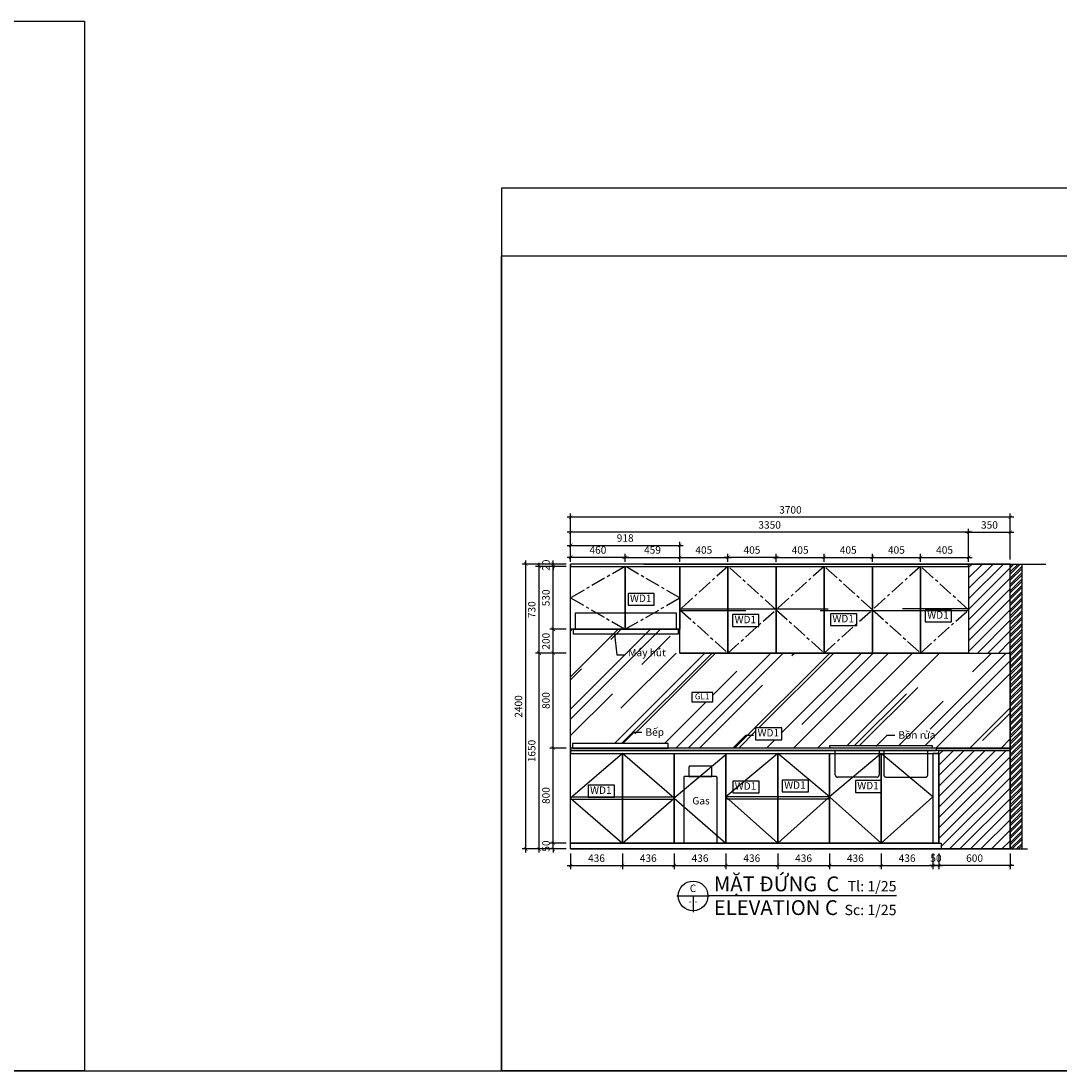
# Model space of a CAD drawing. Units: millimetres. Extents: x -2198 to 217801, y -37915 to 121750.
# Drawn here: x 53298 to 62042, y -14928 to -6086 of the extents above; entities that cross this region are included whole.
import ezdxf
from ezdxf.enums import TextEntityAlignment as Align

# ---------------------------------------------------------------- set-up
doc = ezdxf.new("R2010")
doc.units = ezdxf.units.MM
doc.header["$LTSCALE"] = 100
doc.header["$MEASUREMENT"] = 0
doc.header["$PDMODE"] = 3
for name, pattern in [('CENTER', [2, 1.25, -0.25, 0.25, -0.25]), ('HIDDEN', [0.375, 0.25, -0.125]), ('PHANTOM', [2.5, 1.25, -0.25, 0.25, -0.25, 0.25, -0.25])]:
    doc.linetypes.add(name, pattern=pattern)
for name, color, linetype in [('A-Brdg', 3, 'Continuous'), ('A-Dims', 1, 'Continuous'), ('A-Sswr-Pipe', 6, 'PHANTOM'), ('I-Elev-Medium', 3, 'Continuous'), ('I-Elev-Patt', 8, 'Continuous'), ('I-Elev-Thin', 2, 'Continuous'), ('I-Elev-Wide', 7, 'Continuous'), ('I-Symb', 30, 'Continuous'), ('I-Text-VN', 7, 'Continuous'), ('I-Wall', 7, 'Continuous')]:
    doc.layers.add(name, color=color, linetype=linetype)
doc.styles.add('DCIC', font='ARIAL.TTF')
doc.styles.add('DCIC-DIM', font='ARIAL.TTF', dxfattribs={"width": 0.8})
doc.styles.add('ICIC', font='ARIAL.TTF')
doc.dimstyles.new('DCIC-25', dxfattribs={"dimscale": 25, "dimtxt": 2.5, "dimasz": 1.2, "dimexe": 1.2, "dimexo": 1.5, "dimgap": 1.2, "dimtad": 1, "dimdec": 0, "dimzin": 12, "dimdsep": 46, "dimtxsty": 'DCIC-DIM', "dimblk1": 'ARCHTICK', "dimblk2": 'ARCHTICK', "dimsah": 1, "dimcen": 1.5, "dimdle": 1.2, "dimclrd": 256, "dimclre": 256, "dimclrt": 7, "dimadec": 3, "dimazin": 3, "dimtm": 1e-09, "dimtfac": 0.416667, "dimtdec": 0, "dimtix": 1, "dimtmove": 2, "dimatfit": 3, "dimfxl": 0, "dimtolj": 1, "dimtzin": 0, "dimlwd": -1, "dimlwe": -1, "dimarcsym": 0})

# ---------------------------------------------------------------- blocks, each defined once
blk = doc.blocks.new('_ARCHTICK')
at = {"color": 0, "linetype": 'ByBlock', "const_width": 0.15}
blk.add_lwpolyline([(-0.5, -0.5), (0.5, 0.5)], dxfattribs=at)
blk = doc.blocks.new('*D187')
at = {"layer": 'A-Dims'}
for p, q in [((61303.6, -10391.7), (57893.6, -10391.7)), ((57923.6, -10621.2), (57923.6, -10361.7)), ((61273.6, -10621.2), (61273.6, -10361.7))]:
    blk.add_line(p, q, dxfattribs=at)
at = {"layer": 'Defpoints', "color": 0}
for p in [(57923.6, -10391.7), (57923.6, -10658.7), (61273.6, -10658.7)]:
    blk.add_point(p, dxfattribs=at)
at = {"layer": 'A-Dims', "xscale": 30, "yscale": 30, "zscale": 30, "rotation": 180}
blk.add_blockref('_ARCHTICK', (57923.6, -10391.7), dxfattribs=at)
at = {"layer": 'A-Dims', "xscale": 30, "yscale": 30, "zscale": 30}
blk.add_blockref('_ARCHTICK', (61273.6, -10391.7), dxfattribs=at)
at = {"layer": 'A-Dims', "color": 7, "insert": (59598.6, -10329.7), "char_height": 62.5, "attachment_point": 5, "style": 'DCIC-DIM'}
blk.add_mtext('\\A1;3350', dxfattribs=at)
blk = doc.blocks.new('*D188')
at = {"layer": 'A-Dims'}
for p, q in [((57777.6, -13008.7), (57777.6, -12978.7)), ((57886.1, -13008.7), (57747.6, -13008.7)), ((57886.1, -13058.7), (57747.6, -13058.7)), ((57777.6, -13058.7), (57777.6, -13008.7)), ((57777.6, -13058.7), (57777.6, -13088.7))]:
    blk.add_line(p, q, dxfattribs=at)
at = {"layer": 'Defpoints', "color": 0}
for p in [(57777.6, -13008.7), (57923.6, -13008.7), (57923.6, -13058.7)]:
    blk.add_point(p, dxfattribs=at)
at = {"layer": 'A-Dims', "xscale": 30, "yscale": 30, "zscale": 30}
for p, rotation in [((57777.6, -13008.7), 270), ((57777.6, -13058.7), 90)]:
    blk.add_blockref('_ARCHTICK', p, dxfattribs=dict(at, rotation=rotation))
at = {"layer": 'A-Dims', "color": 7, "insert": (57715.7, -13033.7), "char_height": 62.5, "attachment_point": 5, "rotation": 90, "style": 'DCIC-DIM'}
blk.add_mtext('\\A1;50', dxfattribs=at)
blk = doc.blocks.new('*D189')
at = {"layer": 'A-Dims'}
for p, q in [((57777.6, -13038.7), (57777.6, -12178.7)), ((57886.1, -12208.7), (57747.6, -12208.7)), ((57886.1, -13008.7), (57747.6, -13008.7))]:
    blk.add_line(p, q, dxfattribs=at)
at = {"layer": 'Defpoints', "color": 0}
for p in [(57777.6, -12208.7), (57923.6, -12208.7), (57923.6, -13008.7)]:
    blk.add_point(p, dxfattribs=at)
at = {"layer": 'A-Dims', "xscale": 30, "yscale": 30, "zscale": 30}
for p, rotation in [((57777.6, -12208.7), 90), ((57777.6, -13008.7), 270)]:
    blk.add_blockref('_ARCHTICK', p, dxfattribs=dict(at, rotation=rotation))
at = {"layer": 'A-Dims', "color": 7, "insert": (57715.7, -12608.7), "char_height": 62.5, "attachment_point": 5, "rotation": 90, "style": 'DCIC-DIM'}
blk.add_mtext('\\A1;800', dxfattribs=at)
blk = doc.blocks.new('*D190')
at = {"layer": 'A-Dims'}
for p, q in [((57777.6, -12238.7), (57777.6, -11378.7)), ((57886.1, -11408.7), (57747.6, -11408.7)), ((57886.1, -12208.7), (57747.6, -12208.7))]:
    blk.add_line(p, q, dxfattribs=at)
at = {"layer": 'Defpoints', "color": 0}
for p in [(57777.6, -11408.7), (57923.6, -11408.7), (57923.6, -12208.7)]:
    blk.add_point(p, dxfattribs=at)
at = {"layer": 'A-Dims', "xscale": 30, "yscale": 30, "zscale": 30}
for p, rotation in [((57777.6, -11408.7), 90), ((57777.6, -12208.7), 270)]:
    blk.add_blockref('_ARCHTICK', p, dxfattribs=dict(at, rotation=rotation))
at = {"layer": 'A-Dims', "color": 7, "insert": (57715.7, -11808.7), "char_height": 62.5, "attachment_point": 5, "rotation": 90, "style": 'DCIC-DIM'}
blk.add_mtext('\\A1;800', dxfattribs=at)
blk = doc.blocks.new('*D191')
at = {"layer": 'A-Dims'}
for p, q in [((57886.1, -10678.7), (57628.3, -10678.7)), ((57658.3, -11438.7), (57658.3, -10648.7)), ((57886.1, -11408.7), (57628.3, -11408.7))]:
    blk.add_line(p, q, dxfattribs=at)
at = {"layer": 'Defpoints', "color": 0}
for p in [(57658.3, -10678.7), (57923.6, -10678.7), (57923.6, -11408.7)]:
    blk.add_point(p, dxfattribs=at)
at = {"layer": 'A-Dims', "xscale": 30, "yscale": 30, "zscale": 30}
for p, rotation in [((57658.3, -10678.7), 90), ((57658.3, -11408.7), 270)]:
    blk.add_blockref('_ARCHTICK', p, dxfattribs=dict(at, rotation=rotation))
at = {"layer": 'A-Dims', "color": 7, "insert": (57596.4, -11043.7), "char_height": 62.5, "attachment_point": 5, "rotation": 90, "style": 'DCIC-DIM'}
blk.add_mtext('\\A1;730', dxfattribs=at)
blk = doc.blocks.new('*D192')
at = {"layer": 'A-Dims'}
for p, q in [((57886.1, -10658.7), (57747.6, -10658.7)), ((57886.1, -10678.7), (57747.6, -10678.7)), ((57777.6, -10658.7), (57777.6, -10628.7)), ((57777.6, -10678.7), (57777.6, -10658.7)), ((57777.6, -10678.7), (57777.6, -10708.7))]:
    blk.add_line(p, q, dxfattribs=at)
at = {"layer": 'Defpoints', "color": 0}
for p in [(57777.6, -10658.7), (57923.6, -10658.7), (57923.6, -10678.7)]:
    blk.add_point(p, dxfattribs=at)
at = {"layer": 'A-Dims', "xscale": 30, "yscale": 30, "zscale": 30}
for p, rotation in [((57777.6, -10658.7), 270), ((57777.6, -10678.7), 90)]:
    blk.add_blockref('_ARCHTICK', p, dxfattribs=dict(at, rotation=rotation))
at = {"layer": 'A-Dims', "color": 7, "insert": (57715.7, -10668.7), "char_height": 62.5, "attachment_point": 5, "rotation": 90, "style": 'DCIC-DIM'}
blk.add_mtext('\\A1;20', dxfattribs=at)
blk = doc.blocks.new('*D193')
at = {"layer": 'A-Dims'}
for p, q in [((57658.3, -13088.7), (57658.3, -11378.7)), ((57886.1, -11408.7), (57628.3, -11408.7)), ((57886.1, -13058.7), (57628.3, -13058.7))]:
    blk.add_line(p, q, dxfattribs=at)
at = {"layer": 'Defpoints', "color": 0}
for p in [(57658.3, -11408.7), (57923.6, -11408.7), (57923.6, -13058.7)]:
    blk.add_point(p, dxfattribs=at)
at = {"layer": 'A-Dims', "xscale": 30, "yscale": 30, "zscale": 30}
for p, rotation in [((57658.3, -11408.7), 90), ((57658.3, -13058.7), 270)]:
    blk.add_blockref('_ARCHTICK', p, dxfattribs=dict(at, rotation=rotation))
at = {"layer": 'A-Dims', "color": 7, "insert": (57596.4, -12233.7), "char_height": 62.5, "attachment_point": 5, "rotation": 90, "style": 'DCIC-DIM'}
blk.add_mtext('\\A1;1650', dxfattribs=at)
blk = doc.blocks.new('*D194')
at = {"layer": 'A-Dims'}
for p, q in [((57886.1, -10658.7), (57516.6, -10658.7)), ((57546.6, -13088.7), (57546.6, -10628.7)), ((57886.1, -13058.7), (57516.6, -13058.7))]:
    blk.add_line(p, q, dxfattribs=at)
at = {"layer": 'Defpoints', "color": 0}
for p in [(57546.6, -10658.7), (57923.6, -10658.7), (57923.6, -13058.7)]:
    blk.add_point(p, dxfattribs=at)
at = {"layer": 'A-Dims', "xscale": 30, "yscale": 30, "zscale": 30}
for p, rotation in [((57546.6, -10658.7), 90), ((57546.6, -13058.7), 270)]:
    blk.add_blockref('_ARCHTICK', p, dxfattribs=dict(at, rotation=rotation))
at = {"layer": 'A-Dims', "color": 7, "insert": (57484.7, -11858.7), "char_height": 62.5, "attachment_point": 5, "rotation": 90, "style": 'DCIC-DIM'}
blk.add_mtext('\\A1;2400', dxfattribs=at)
blk = doc.blocks.new('*D195')
at = {"layer": 'A-Dims'}
for p, q in [((61243.6, -10391.7), (61653.6, -10391.7)), ((61273.6, -10641.2), (61273.6, -10361.7)), ((61623.6, -10621.2), (61623.6, -10361.7))]:
    blk.add_line(p, q, dxfattribs=at)
at = {"layer": 'Defpoints', "color": 0}
for p in [(61623.6, -10391.7), (61273.6, -10678.7), (61623.6, -10658.7)]:
    blk.add_point(p, dxfattribs=at)
at = {"layer": 'A-Dims', "xscale": 30, "yscale": 30, "zscale": 30, "rotation": 180}
blk.add_blockref('_ARCHTICK', (61273.6, -10391.7), dxfattribs=at)
at = {"layer": 'A-Dims', "xscale": 30, "yscale": 30, "zscale": 30}
blk.add_blockref('_ARCHTICK', (61623.6, -10391.7), dxfattribs=at)
at = {"layer": 'A-Dims', "color": 7, "insert": (61448.6, -10329.7), "char_height": 62.5, "attachment_point": 5, "style": 'DCIC-DIM'}
blk.add_mtext('\\A1;350', dxfattribs=at)
blk = doc.blocks.new('*D196')
at = {"layer": 'A-Dims'}
for p, q in [((61023.6, -13096.2), (61023.6, -13227.9)), ((61623.6, -13096.2), (61623.6, -13227.9)), ((61653.6, -13197.9), (60993.6, -13197.9))]:
    blk.add_line(p, q, dxfattribs=at)
at = {"layer": 'Defpoints', "color": 0}
for p in [(61023.6, -13058.7), (61623.6, -13058.7), (61023.6, -13197.9)]:
    blk.add_point(p, dxfattribs=at)
at = {"layer": 'A-Dims', "xscale": 30, "yscale": 30, "zscale": 30, "rotation": 180}
blk.add_blockref('_ARCHTICK', (61023.6, -13197.9), dxfattribs=at)
at = {"layer": 'A-Dims', "xscale": 30, "yscale": 30, "zscale": 30}
blk.add_blockref('_ARCHTICK', (61623.6, -13197.9), dxfattribs=at)
at = {"layer": 'A-Dims', "color": 7, "insert": (61323.6, -13136), "char_height": 62.5, "attachment_point": 5, "style": 'DCIC-DIM'}
blk.add_mtext('\\A1;600', dxfattribs=at)
blk = doc.blocks.new('*D197')
at = {"layer": 'A-Dims'}
for p, q in [((60973.6, -13096.2), (60973.6, -13227.9)), ((61023.6, -13096.2), (61023.6, -13227.9)), ((60973.6, -13197.9), (60943.6, -13197.9)), ((61023.6, -13197.9), (60973.6, -13197.9)), ((61023.6, -13197.9), (61053.6, -13197.9))]:
    blk.add_line(p, q, dxfattribs=at)
at = {"layer": 'Defpoints', "color": 0}
for p in [(60973.6, -13058.7), (61023.6, -13058.7), (60973.6, -13197.9)]:
    blk.add_point(p, dxfattribs=at)
at = {"layer": 'A-Dims', "xscale": 30, "yscale": 30, "zscale": 30}
blk.add_blockref('_ARCHTICK', (60973.6, -13197.9), dxfattribs=at)
at = {"layer": 'A-Dims', "xscale": 30, "yscale": 30, "zscale": 30, "rotation": 180}
blk.add_blockref('_ARCHTICK', (61023.6, -13197.9), dxfattribs=at)
at = {"layer": 'A-Dims', "color": 7, "insert": (60998.6, -13136), "char_height": 62.5, "attachment_point": 5, "style": 'DCIC-DIM'}
blk.add_mtext('\\A1;50', dxfattribs=at)
blk = doc.blocks.new('*D198')
at = {"layer": 'A-Dims'}
for p, q in [((57923.6, -10621.2), (57923.6, -10234.6)), ((61623.6, -10621.2), (61623.6, -10234.6)), ((61653.6, -10264.6), (57893.6, -10264.6))]:
    blk.add_line(p, q, dxfattribs=at)
at = {"layer": 'Defpoints', "color": 0}
for p in [(57923.6, -10264.6), (57923.6, -10658.7), (61623.6, -10658.7)]:
    blk.add_point(p, dxfattribs=at)
at = {"layer": 'A-Dims', "xscale": 30, "yscale": 30, "zscale": 30, "rotation": 180}
blk.add_blockref('_ARCHTICK', (57923.6, -10264.6), dxfattribs=at)
at = {"layer": 'A-Dims', "xscale": 30, "yscale": 30, "zscale": 30}
blk.add_blockref('_ARCHTICK', (61623.6, -10264.6), dxfattribs=at)
at = {"layer": 'A-Dims', "color": 7, "insert": (59773.6, -10202.6), "char_height": 62.5, "attachment_point": 5, "style": 'DCIC-DIM'}
blk.add_mtext('\\A1;3700', dxfattribs=at)
blk = doc.blocks.new('*D199')
at = {"layer": 'A-Dims'}
for p, q in [((59682.6, -10602.7), (59217.3, -10602.7)), ((59247.3, -10641.2), (59247.3, -10572.7)), ((59652.6, -10641.2), (59652.6, -10572.7))]:
    blk.add_line(p, q, dxfattribs=at)
at = {"layer": 'Defpoints', "color": 0}
for p in [(59247.3, -10602.7), (59247.3, -10678.7), (59652.6, -10678.7)]:
    blk.add_point(p, dxfattribs=at)
at = {"layer": 'A-Dims', "xscale": 30, "yscale": 30, "zscale": 30, "rotation": 180}
blk.add_blockref('_ARCHTICK', (59247.3, -10602.7), dxfattribs=at)
at = {"layer": 'A-Dims', "xscale": 30, "yscale": 30, "zscale": 30}
blk.add_blockref('_ARCHTICK', (59652.6, -10602.7), dxfattribs=at)
at = {"layer": 'A-Dims', "color": 7, "insert": (59449.9, -10540.8), "char_height": 62.5, "attachment_point": 5, "style": 'DCIC-DIM'}
blk.add_mtext('\\A1;405', dxfattribs=at)
blk = doc.blocks.new('*D200')
at = {"layer": 'A-Dims'}
for p, q in [((58812.1, -10602.7), (59277.3, -10602.7)), ((58842.1, -10641.2), (58842.1, -10572.7)), ((59247.3, -10641.2), (59247.3, -10572.7))]:
    blk.add_line(p, q, dxfattribs=at)
at = {"layer": 'Defpoints', "color": 0}
for p in [(59247.3, -10602.7), (58842.1, -10678.7), (59247.3, -10678.7)]:
    blk.add_point(p, dxfattribs=at)
at = {"layer": 'A-Dims', "xscale": 30, "yscale": 30, "zscale": 30, "rotation": 180}
blk.add_blockref('_ARCHTICK', (58842.1, -10602.7), dxfattribs=at)
at = {"layer": 'A-Dims', "xscale": 30, "yscale": 30, "zscale": 30}
blk.add_blockref('_ARCHTICK', (59247.3, -10602.7), dxfattribs=at)
at = {"layer": 'A-Dims', "color": 7, "insert": (59044.7, -10540.8), "char_height": 62.5, "attachment_point": 5, "style": 'DCIC-DIM'}
blk.add_mtext('\\A1;405', dxfattribs=at)
blk = doc.blocks.new('*D201')
at = {"layer": 'A-Dims'}
for p, q in [((59622.6, -10602.7), (60087.8, -10602.7)), ((59652.6, -10603.7), (59652.6, -10572.7)), ((60057.8, -10641.2), (60057.8, -10572.7))]:
    blk.add_line(p, q, dxfattribs=at)
at = {"layer": 'Defpoints', "color": 0}
for p in [(60057.8, -10602.7), (59652.6, -10641.2), (60057.8, -10678.7)]:
    blk.add_point(p, dxfattribs=at)
at = {"layer": 'A-Dims', "xscale": 30, "yscale": 30, "zscale": 30, "rotation": 180}
blk.add_blockref('_ARCHTICK', (59652.6, -10602.7), dxfattribs=at)
at = {"layer": 'A-Dims', "xscale": 30, "yscale": 30, "zscale": 30}
blk.add_blockref('_ARCHTICK', (60057.8, -10602.7), dxfattribs=at)
at = {"layer": 'A-Dims', "color": 7, "insert": (59855.2, -10540.8), "char_height": 62.5, "attachment_point": 5, "style": 'DCIC-DIM'}
blk.add_mtext('\\A1;405', dxfattribs=at)
blk = doc.blocks.new('*D202')
at = {"layer": 'A-Dims'}
for p, q in [((60027.8, -10602.7), (60493.1, -10602.7)), ((60057.8, -10641.2), (60057.8, -10572.7)), ((60463.1, -10641.2), (60463.1, -10572.7))]:
    blk.add_line(p, q, dxfattribs=at)
at = {"layer": 'Defpoints', "color": 0}
for p in [(60463.1, -10602.7), (60057.8, -10678.7), (60463.1, -10678.7)]:
    blk.add_point(p, dxfattribs=at)
at = {"layer": 'A-Dims', "xscale": 30, "yscale": 30, "zscale": 30, "rotation": 180}
blk.add_blockref('_ARCHTICK', (60057.8, -10602.7), dxfattribs=at)
at = {"layer": 'A-Dims', "xscale": 30, "yscale": 30, "zscale": 30}
blk.add_blockref('_ARCHTICK', (60463.1, -10602.7), dxfattribs=at)
at = {"layer": 'A-Dims', "color": 7, "insert": (60260.4, -10540.8), "char_height": 62.5, "attachment_point": 5, "style": 'DCIC-DIM'}
blk.add_mtext('\\A1;405', dxfattribs=at)
blk = doc.blocks.new('*D203')
at = {"layer": 'A-Dims'}
for p, q in [((60433.1, -10602.7), (60898.3, -10602.7)), ((60463.1, -10641.2), (60463.1, -10572.7)), ((60868.3, -10641.2), (60868.3, -10572.7))]:
    blk.add_line(p, q, dxfattribs=at)
at = {"layer": 'Defpoints', "color": 0}
for p in [(60868.3, -10602.7), (60463.1, -10678.7), (60868.3, -10678.7)]:
    blk.add_point(p, dxfattribs=at)
at = {"layer": 'A-Dims', "xscale": 30, "yscale": 30, "zscale": 30, "rotation": 180}
blk.add_blockref('_ARCHTICK', (60463.1, -10602.7), dxfattribs=at)
at = {"layer": 'A-Dims', "xscale": 30, "yscale": 30, "zscale": 30}
blk.add_blockref('_ARCHTICK', (60868.3, -10602.7), dxfattribs=at)
at = {"layer": 'A-Dims', "color": 7, "insert": (60665.7, -10540.8), "char_height": 62.5, "attachment_point": 5, "style": 'DCIC-DIM'}
blk.add_mtext('\\A1;405', dxfattribs=at)
blk = doc.blocks.new('*D204')
at = {"layer": 'A-Dims'}
for p, q in [((57923.6, -13096.2), (57923.6, -13227.9)), ((58359.3, -13096.2), (58359.3, -13227.9)), ((57893.6, -13197.9), (58389.3, -13197.9))]:
    blk.add_line(p, q, dxfattribs=at)
at = {"layer": 'Defpoints', "color": 0}
for p in [(57923.6, -13058.7), (58359.3, -13058.7), (58359.3, -13197.9)]:
    blk.add_point(p, dxfattribs=at)
at = {"layer": 'A-Dims', "xscale": 30, "yscale": 30, "zscale": 30, "rotation": 180}
blk.add_blockref('_ARCHTICK', (57923.6, -13197.9), dxfattribs=at)
at = {"layer": 'A-Dims', "xscale": 30, "yscale": 30, "zscale": 30}
blk.add_blockref('_ARCHTICK', (58359.3, -13197.9), dxfattribs=at)
at = {"layer": 'A-Dims', "color": 7, "insert": (58141.4, -13136), "char_height": 62.5, "attachment_point": 5, "style": 'DCIC-DIM'}
blk.add_mtext('\\A1;436', dxfattribs=at)
blk = doc.blocks.new('*D205')
at = {"layer": 'A-Dims'}
for p, q in [((58359.3, -13096.2), (58359.3, -13227.9)), ((58795, -13096.2), (58795, -13227.9)), ((58329.3, -13197.9), (58825, -13197.9))]:
    blk.add_line(p, q, dxfattribs=at)
at = {"layer": 'Defpoints', "color": 0}
for p in [(58359.3, -13058.7), (58795, -13058.7), (58795, -13197.9)]:
    blk.add_point(p, dxfattribs=at)
at = {"layer": 'A-Dims', "xscale": 30, "yscale": 30, "zscale": 30, "rotation": 180}
blk.add_blockref('_ARCHTICK', (58359.3, -13197.9), dxfattribs=at)
at = {"layer": 'A-Dims', "xscale": 30, "yscale": 30, "zscale": 30}
blk.add_blockref('_ARCHTICK', (58795, -13197.9), dxfattribs=at)
at = {"layer": 'A-Dims', "color": 7, "insert": (58577.1, -13136), "char_height": 62.5, "attachment_point": 5, "style": 'DCIC-DIM'}
blk.add_mtext('\\A1;436', dxfattribs=at)
blk = doc.blocks.new('*D206')
at = {"layer": 'A-Dims'}
for p, q in [((58795, -13096.2), (58795, -13227.9)), ((59230.7, -13096.2), (59230.7, -13227.9)), ((58765, -13197.9), (59260.7, -13197.9))]:
    blk.add_line(p, q, dxfattribs=at)
at = {"layer": 'Defpoints', "color": 0}
for p in [(58795, -13058.7), (59230.7, -13058.7), (59230.7, -13197.9)]:
    blk.add_point(p, dxfattribs=at)
at = {"layer": 'A-Dims', "xscale": 30, "yscale": 30, "zscale": 30, "rotation": 180}
blk.add_blockref('_ARCHTICK', (58795, -13197.9), dxfattribs=at)
at = {"layer": 'A-Dims', "xscale": 30, "yscale": 30, "zscale": 30}
blk.add_blockref('_ARCHTICK', (59230.7, -13197.9), dxfattribs=at)
at = {"layer": 'A-Dims', "color": 7, "insert": (59012.8, -13136), "char_height": 62.5, "attachment_point": 5, "style": 'DCIC-DIM'}
blk.add_mtext('\\A1;436', dxfattribs=at)
blk = doc.blocks.new('*D207')
at = {"layer": 'A-Dims'}
for p, q in [((59230.7, -13096.2), (59230.7, -13227.9)), ((59666.4, -13096.2), (59666.4, -13227.9)), ((59200.7, -13197.9), (59696.4, -13197.9))]:
    blk.add_line(p, q, dxfattribs=at)
at = {"layer": 'Defpoints', "color": 0}
for p in [(59230.7, -13058.7), (59666.4, -13058.7), (59666.4, -13197.9)]:
    blk.add_point(p, dxfattribs=at)
at = {"layer": 'A-Dims', "xscale": 30, "yscale": 30, "zscale": 30, "rotation": 180}
blk.add_blockref('_ARCHTICK', (59230.7, -13197.9), dxfattribs=at)
at = {"layer": 'A-Dims', "xscale": 30, "yscale": 30, "zscale": 30}
blk.add_blockref('_ARCHTICK', (59666.4, -13197.9), dxfattribs=at)
at = {"layer": 'A-Dims', "color": 7, "insert": (59448.6, -13136), "char_height": 62.5, "attachment_point": 5, "style": 'DCIC-DIM'}
blk.add_mtext('\\A1;436', dxfattribs=at)
blk = doc.blocks.new('*D208')
at = {"layer": 'A-Dims'}
for p, q in [((59666.4, -13096.2), (59666.4, -13227.9)), ((60102.1, -13096.2), (60102.1, -13227.9)), ((59636.4, -13197.9), (60132.1, -13197.9))]:
    blk.add_line(p, q, dxfattribs=at)
at = {"layer": 'Defpoints', "color": 0}
for p in [(59666.4, -13058.7), (60102.1, -13058.7), (60102.1, -13197.9)]:
    blk.add_point(p, dxfattribs=at)
at = {"layer": 'A-Dims', "xscale": 30, "yscale": 30, "zscale": 30, "rotation": 180}
blk.add_blockref('_ARCHTICK', (59666.4, -13197.9), dxfattribs=at)
at = {"layer": 'A-Dims', "xscale": 30, "yscale": 30, "zscale": 30}
blk.add_blockref('_ARCHTICK', (60102.1, -13197.9), dxfattribs=at)
at = {"layer": 'A-Dims', "color": 7, "insert": (59884.3, -13136), "char_height": 62.5, "attachment_point": 5, "style": 'DCIC-DIM'}
blk.add_mtext('\\A1;436', dxfattribs=at)
blk = doc.blocks.new('*D209')
at = {"layer": 'A-Dims'}
for p, q in [((60102.1, -13096.2), (60102.1, -13227.9)), ((60537.8, -13096.2), (60537.8, -13227.9)), ((60072.1, -13197.9), (60567.8, -13197.9))]:
    blk.add_line(p, q, dxfattribs=at)
at = {"layer": 'Defpoints', "color": 0}
for p in [(60102.1, -13058.7), (60537.8, -13058.7), (60537.8, -13197.9)]:
    blk.add_point(p, dxfattribs=at)
at = {"layer": 'A-Dims', "xscale": 30, "yscale": 30, "zscale": 30, "rotation": 180}
blk.add_blockref('_ARCHTICK', (60102.1, -13197.9), dxfattribs=at)
at = {"layer": 'A-Dims', "xscale": 30, "yscale": 30, "zscale": 30}
blk.add_blockref('_ARCHTICK', (60537.8, -13197.9), dxfattribs=at)
at = {"layer": 'A-Dims', "color": 7, "insert": (60320, -13136), "char_height": 62.5, "attachment_point": 5, "style": 'DCIC-DIM'}
blk.add_mtext('\\A1;436', dxfattribs=at)
blk = doc.blocks.new('*D210')
at = {"layer": 'A-Dims'}
for p, q in [((60537.8, -13096.2), (60537.8, -13227.9)), ((60973.6, -13096.2), (60973.6, -13227.9)), ((60507.8, -13197.9), (61003.6, -13197.9))]:
    blk.add_line(p, q, dxfattribs=at)
at = {"layer": 'Defpoints', "color": 0}
for p in [(60537.8, -13058.7), (60973.6, -13058.7), (60973.6, -13197.9)]:
    blk.add_point(p, dxfattribs=at)
at = {"layer": 'A-Dims', "xscale": 30, "yscale": 30, "zscale": 30, "rotation": 180}
blk.add_blockref('_ARCHTICK', (60537.8, -13197.9), dxfattribs=at)
at = {"layer": 'A-Dims', "xscale": 30, "yscale": 30, "zscale": 30}
blk.add_blockref('_ARCHTICK', (60973.6, -13197.9), dxfattribs=at)
at = {"layer": 'A-Dims', "color": 7, "insert": (60755.7, -13136), "char_height": 62.5, "attachment_point": 5, "style": 'DCIC-DIM'}
blk.add_mtext('\\A1;436', dxfattribs=at)
blk = doc.blocks.new('A$C233D1C8E')
blk.add_lwpolyline([(0, 1.3), (176.8, 1.3), (176.8, 81.3), (0, 81.3)], close=True)
at = {"insert": (85.6, 41.5), "char_height": 50, "attachment_point": 5, "style": 'DCIC'}
blk.add_mtext('GL1', dxfattribs=at)
blk = doc.blocks.new('*U34')
for p, q in [((-11, 0), (0, 0)), ((-5.5, 0), (-5.5, -5.5)), ((63, 0), (0, 0))]:
    blk.add_line(p, q)
blk.add_circle((-5.5, 0), 5)
at = {"style": 'ICIC', "flags": 8}
blk.add_attdef('NO', text='', height=2.5, dxfattribs=at).set_placement((-5.5, 2.25), align=Align.MIDDLE)
for tag, p in [('MB', (1.5, 0)), ('1ST', (1.5, -8))]:
    blk.add_attdef(tag, text='', height=5, dxfattribs=at).set_placement(p, align=Align.BOTTOM_LEFT)
for tag, p in [('TILE', (63, 0.44)), ('SCALE', (63, -7.56))]:
    blk.add_attdef(tag, text='', height=3.5, dxfattribs=at).set_placement(p, align=Align.BOTTOM_RIGHT)
blk.add_attdef('41', text='', height=2, dxfattribs=at).set_placement((-6, -1.8), align=Align.MIDDLE_RIGHT)
blk.add_attdef('01', text='', height=2, dxfattribs=at).set_placement((-5, -1.8), align=Align.MIDDLE_LEFT)
blk = doc.blocks.new('WD1')
blk.add_lwpolyline([(0, 0), (8.84, 0), (8.84, 4), (0, 4)], close=True)
at = {"insert": (4.28, 2.01), "char_height": 2.5, "attachment_point": 5, "style": 'DCIC'}
blk.add_mtext('WD1', dxfattribs=at)
blk = doc.blocks.new('*D236')
at = {"layer": 'A-Dims'}
for p, q in [((60838.3, -10602.7), (61303.6, -10602.7)), ((60868.3, -10641.2), (60868.3, -10572.7)), ((61273.6, -10641.2), (61273.6, -10572.7))]:
    blk.add_line(p, q, dxfattribs=at)
at = {"layer": 'Defpoints', "color": 0}
for p in [(61273.6, -10602.7), (60868.3, -10678.7), (61273.6, -10678.7)]:
    blk.add_point(p, dxfattribs=at)
at = {"layer": 'A-Dims', "xscale": 30, "yscale": 30, "zscale": 30, "rotation": 180}
blk.add_blockref('_ARCHTICK', (60868.3, -10602.7), dxfattribs=at)
at = {"layer": 'A-Dims', "xscale": 30, "yscale": 30, "zscale": 30}
blk.add_blockref('_ARCHTICK', (61273.6, -10602.7), dxfattribs=at)
at = {"layer": 'A-Dims', "color": 7, "insert": (61070.9, -10540.8), "char_height": 62.5, "attachment_point": 5, "style": 'DCIC-DIM'}
blk.add_mtext('\\A1;405', dxfattribs=at)
blk = doc.blocks.new('*D237')
at = {"layer": 'A-Dims'}
for p, q in [((57886.1, -11208.7), (57747.6, -11208.7)), ((57777.6, -11438.7), (57777.6, -11178.7)), ((57848.6, -11408.7), (57747.6, -11408.7))]:
    blk.add_line(p, q, dxfattribs=at)
at = {"layer": 'Defpoints', "color": 0}
for p in [(57777.6, -11208.7), (57923.6, -11208.7), (57886.1, -11408.7)]:
    blk.add_point(p, dxfattribs=at)
at = {"layer": 'A-Dims', "xscale": 30, "yscale": 30, "zscale": 30}
for p, rotation in [((57777.6, -11208.7), 90), ((57777.6, -11408.7), 270)]:
    blk.add_blockref('_ARCHTICK', p, dxfattribs=dict(at, rotation=rotation))
at = {"layer": 'A-Dims', "color": 7, "insert": (57715.7, -11308.7), "char_height": 62.5, "attachment_point": 5, "rotation": 90, "style": 'DCIC-DIM'}
blk.add_mtext('\\A1;200', dxfattribs=at)
blk = doc.blocks.new('*D238')
at = {"layer": 'A-Dims'}
for p, q in [((57893.6, -10501.8), (58872.1, -10501.8)), ((57923.6, -10621.2), (57923.6, -10471.8)), ((58842.1, -10641.2), (58842.1, -10471.8))]:
    blk.add_line(p, q, dxfattribs=at)
at = {"layer": 'Defpoints', "color": 0}
for p in [(58842.1, -10501.8), (57923.6, -10658.7), (58842.1, -10678.7)]:
    blk.add_point(p, dxfattribs=at)
at = {"layer": 'A-Dims', "xscale": 30, "yscale": 30, "zscale": 30, "rotation": 180}
blk.add_blockref('_ARCHTICK', (57923.6, -10501.8), dxfattribs=at)
at = {"layer": 'A-Dims', "xscale": 30, "yscale": 30, "zscale": 30}
blk.add_blockref('_ARCHTICK', (58842.1, -10501.8), dxfattribs=at)
at = {"layer": 'A-Dims', "color": 7, "insert": (58382.8, -10439.9), "char_height": 62.5, "attachment_point": 5, "style": 'DCIC-DIM'}
blk.add_mtext('\\A1;918', dxfattribs=at)
blk = doc.blocks.new('*D239')
at = {"layer": 'A-Dims'}
for p, q in [((58413.3, -10602.7), (57893.6, -10602.7)), ((57923.6, -10641.2), (57923.6, -10572.7)), ((58383.3, -10641.2), (58383.3, -10572.7))]:
    blk.add_line(p, q, dxfattribs=at)
at = {"layer": 'Defpoints', "color": 0}
for p in [(57923.6, -10602.7), (57923.6, -10678.7), (58383.3, -10678.7)]:
    blk.add_point(p, dxfattribs=at)
at = {"layer": 'A-Dims', "xscale": 30, "yscale": 30, "zscale": 30, "rotation": 180}
blk.add_blockref('_ARCHTICK', (57923.6, -10602.7), dxfattribs=at)
at = {"layer": 'A-Dims', "xscale": 30, "yscale": 30, "zscale": 30}
blk.add_blockref('_ARCHTICK', (58383.3, -10602.7), dxfattribs=at)
at = {"layer": 'A-Dims', "color": 7, "insert": (58153.4, -10540.8), "char_height": 62.5, "attachment_point": 5, "style": 'DCIC-DIM'}
blk.add_mtext('\\A1;460', dxfattribs=at)
blk = doc.blocks.new('*D240')
at = {"layer": 'A-Dims'}
for p, q in [((58353.3, -10602.7), (58872.1, -10602.7)), ((58383.3, -10641.2), (58383.3, -10572.7)), ((58842.1, -10641.2), (58842.1, -10572.7))]:
    blk.add_line(p, q, dxfattribs=at)
at = {"layer": 'Defpoints', "color": 0}
for p in [(58842.1, -10602.7), (58383.3, -10678.7), (58842.1, -10678.7)]:
    blk.add_point(p, dxfattribs=at)
at = {"layer": 'A-Dims', "xscale": 30, "yscale": 30, "zscale": 30, "rotation": 180}
blk.add_blockref('_ARCHTICK', (58383.3, -10602.7), dxfattribs=at)
at = {"layer": 'A-Dims', "xscale": 30, "yscale": 30, "zscale": 30}
blk.add_blockref('_ARCHTICK', (58842.1, -10602.7), dxfattribs=at)
at = {"layer": 'A-Dims', "color": 7, "insert": (58612.7, -10540.8), "char_height": 62.5, "attachment_point": 5, "style": 'DCIC-DIM'}
blk.add_mtext('\\A1;459', dxfattribs=at)
blk = doc.blocks.new('*D241')
at = {"layer": 'A-Dims'}
for p, q in [((57886.1, -10678.7), (57747.6, -10678.7)), ((57777.6, -11238.7), (57777.6, -10648.7)), ((57886.1, -11208.7), (57747.6, -11208.7))]:
    blk.add_line(p, q, dxfattribs=at)
at = {"layer": 'Defpoints', "color": 0}
for p in [(57777.6, -10678.7), (57923.6, -10678.7), (57923.6, -11208.7)]:
    blk.add_point(p, dxfattribs=at)
at = {"layer": 'A-Dims', "xscale": 30, "yscale": 30, "zscale": 30}
for p, rotation in [((57777.6, -10678.7), 90), ((57777.6, -11208.7), 270)]:
    blk.add_blockref('_ARCHTICK', p, dxfattribs=dict(at, rotation=rotation))
at = {"layer": 'A-Dims', "color": 7, "insert": (57715.7, -10943.7), "char_height": 62.5, "attachment_point": 5, "rotation": 90, "style": 'DCIC-DIM'}
blk.add_mtext('\\A1;530', dxfattribs=at)

msp = doc.modelspace()

# ---------------------------------------------------------------- hatches: boundary and pattern name
at = {"layer": 'I-Elev-Patt'}
h = msp.add_hatch(dxfattribs=at)
h.set_pattern_fill('ANSI32', color=256, scale=100, style=0)
h.set_pattern_definition([(45, (61623.555, -13058.65), (-26.5165, 26.5165), []), (45, (61641.233, -13058.65), (-26.5165, 26.5165), [])])
h.paths.add_polyline_path([(61723.5548, -10658.6501), (61623.5548, -10658.6501), (61623.5548, -13058.6501), (61723.5548, -13058.6501)])
h = msp.add_hatch(dxfattribs=at)
h.set_pattern_fill('AR-RROOF', color=256, scale=350, angle=45, style=0)
h.set_pattern_definition([(45, (92428.23, 12501.04), (296.9848, 791.9596), [5250, -700, 1750, -350]), (45, (92633.64, 12953.94), (-576.6456, 81.671), [1050, -115.5, 2100, -262.5]), (45, (92341.6, 12835.15), (1121.1178, 1452.7509), [2800, -490, 1400, -350])])
h.paths.add_polyline_path([(61623.5548, -11408.6501), (58761.056, -11408.6501), (58761.056, -11208.6501), (58342.3062, -11208.6501), (57923.5564, -11208.6501), (57923.5564, -12208.6501), (57939.8423, -12208.6501), (57939.8423, -12169.813), (58785.2272, -12169.813), (58785.2272, -12208.6501), (60104.7219, -12208.6501), (60104.7219, -12188.3637), (60966.6386, -12188.3637), (60966.6386, -12208.6501), (61623.5548, -12208.6501)])
h.paths.add_polyline_path([(58944.8998, -11740.512), (59121.7413, -11740.512), (59121.7413, -11820.512), (58944.8998, -11820.512)], flags=16)
h.paths.add_polyline_path([(59480.8043, -12038.2359), (59701.8562, -12038.2359), (59701.8562, -12138.2359), (59480.8043, -12138.2359)], flags=16)
h.paths.add_polyline_path([(60667.2616, -12051.9958), (61004.1051, -12051.9958), (61004.1051, -12162.1595), (60667.2616, -12162.1595)], flags=8)
h.paths.add_polyline_path([(58537.9654, -12027.1051), (58714.6793, -12027.1051), (58714.6793, -12153.5973), (58537.9654, -12153.5973)], flags=8)
h.paths.add_polyline_path([(58960.2231, -11741.985), (59100.7074, -11741.985), (59100.7074, -11818.6903), (58960.2231, -11818.6903)], flags=8)
h.paths.add_polyline_path([(59483.6726, -12041.0151), (59691.8496, -12041.0151), (59691.8496, -12135.0209), (59483.6726, -12135.0209)], flags=8)
h.paths.add_polyline_path([(60667.2616, -12051.9958), (61004.1051, -12051.9958), (61004.1051, -12162.1595), (60667.2616, -12162.1595)], flags=24)
h.paths.add_polyline_path([(58537.9654, -12027.1051), (58714.6793, -12027.1051), (58714.6793, -12153.5973), (58537.9654, -12153.5973)], flags=24)
at = {"layer": 'I-Elev-Wide'}
h = msp.add_hatch(dxfattribs=at)
h.set_pattern_fill('ANSI31', color=256, scale=500, style=0)
h.set_pattern_definition([(45, (61023.555, -13058.65), (-44.1942, 44.1942), [])])
h.paths.add_polyline_path([(61023.5548, -13008.6501), (61043.5548, -13008.6501), (61043.5548, -13058.6501), (61623.5548, -13058.6501), (61623.5548, -12228.6501), (61023.5548, -12228.6501)])
h.paths.add_polyline_path([(61623.5548, -10658.6501), (61273.5548, -10658.6501), (61273.5548, -11408.6501), (61623.5548, -11408.6501)])

# ---------------------------------------------------------------- linework, layer by layer
for points in [[(44356.526, -6085.7624), (53833.1511, -6085.7624), (53833.1511, -14928.3509), (44356.526, -14928.3509)], [(57341.438, -14928.3509), (69076.6589, -14928.3509), (69076.6589, -7494.1443), (57341.438, -7494.1443)]]:
    msp.add_lwpolyline(points, close=True)
at = {"layer": 'A-Brdg'}
msp.add_xline((-99569.3495, -14928.3509), (1, 0), dxfattribs=at)
at = {"layer": 'A-Sswr-Pipe', "linetype": 'ByBlock'}
for p, q in [((58540.6261, -10658.6501), (61923.4497, -10658.6501)), ((57923.5564, -13058.6501), (61769.8586, -13058.6501)), ((58540.6261, -13058.6501), (61723.5548, -13058.6501))]:
    msp.add_line(p, q, dxfattribs=at)
at = {"layer": 'Defpoints'}
msp.add_lwpolyline([(57341.438, -8062.1971), (66282.6229, -8062.1971), (66282.6229, -14928.3509), (57341.438, -14928.3509)], close=True, dxfattribs=at)
at = {"layer": 'I-Elev-Medium'}
msp.add_line((57923.5564, -13058.6501), (57923.5564, -10658.6501), dxfattribs=at)
for points in [[(61273.5548, -10658.6501), (57923.5564, -10658.6501), (57923.5564, -10678.6501), (61273.5548, -10678.6501)], [(58383.3062, -11208.6501), (57923.5564, -11208.6501), (57923.5564, -10678.6501), (58383.3062, -10678.6501)], [(58842.056, -11208.6501), (58383.3062, -11208.6501), (58383.3062, -10678.6501), (58842.056, -10678.6501)], [(59247.3058, -11408.6501), (58842.056, -11408.6501), (58842.056, -10678.6501), (59247.3058, -10678.6501)], [(59652.5556, -11408.6501), (59247.3058, -11408.6501), (59247.3058, -10678.6501), (59652.5556, -10678.6501)], [(60057.8054, -11408.6501), (59652.5556, -11408.6501), (59652.5556, -10678.6501), (60057.8054, -10678.6501)], [(60463.0552, -11408.6501), (60057.8054, -11408.6501), (60057.8054, -10678.6501), (60463.0552, -10678.6501)], [(60868.305, -11408.6501), (60463.0552, -11408.6501), (60463.0552, -10678.6501), (60868.305, -10678.6501)], [(61273.5548, -11408.6501), (60868.305, -11408.6501), (60868.305, -10678.6501), (61273.5548, -10678.6501)], [(61003.5548, -12208.6501), (57923.5564, -12208.6501), (57923.5564, -12228.6501), (61003.5548, -12228.6501)], [(61023.5548, -12228.6501), (57923.5564, -12228.6501), (57923.5564, -12253.6501), (61023.5548, -12253.6501)], [(58359.2705, -13008.6501), (57923.5564, -13008.6501), (57923.5564, -12253.6501), (58359.2705, -12253.6501)], [(58794.9845, -13008.6501), (58359.2705, -13008.6501), (58359.2705, -12253.6501), (58794.9845, -12253.6501)], [(59230.6986, -13008.6501), (58794.9845, -13008.6501), (58794.9845, -12253.6501), (59230.6986, -12253.6501)], [(59666.4126, -13008.6501), (59230.6986, -13008.6501), (59230.6986, -12253.6501), (59666.4126, -12253.6501)], [(60102.1267, -13008.6501), (59666.4126, -13008.6501), (59666.4126, -12253.6501), (60102.1267, -12253.6501)], [(60537.8408, -13008.6501), (60102.1267, -13008.6501), (60102.1267, -12253.6501), (60537.8408, -12253.6501)], [(61023.5548, -13008.6501), (60537.8408, -13008.6501), (60537.8408, -12253.6501), (61023.5548, -12253.6501)], [(61023.5548, -12253.6501), (60973.5548, -12253.6501), (60973.5548, -13008.6501), (61023.5548, -13008.6501)], [(61043.5548, -13058.6501), (57923.5564, -13058.6501), (57923.5564, -13008.6501), (61043.5548, -13008.6501)]]:
    msp.add_lwpolyline(points, close=True, dxfattribs=at)
msp.add_lwpolyline([(58842.056, -11408.6501), (61623.5548, -11408.6501), (61623.5548, -12208.6501), (57923.5564, -12208.6501), (57923.5564, -11408.6501)], dxfattribs=at)
at = {"layer": 'I-Elev-Patt', "linetype": 'CENTER'}
for points in [[(58383.3062, -10678.6501), (57923.5564, -10943.6501), (58383.3062, -11208.6501), (58842.056, -10943.6501), (58383.3062, -10678.6501)], [(59247.3058, -10678.6501), (58842.056, -11043.6501), (59247.3058, -11408.6501), (59652.5556, -11043.6501), (59247.3058, -10678.6501)], [(60057.8054, -10678.6501), (59652.5556, -11043.6501), (60057.8054, -11408.6501), (60463.0552, -11043.6501), (60057.8054, -10678.6501)], [(60868.305, -10678.6501), (60463.0552, -11043.6501), (60868.305, -11408.6501), (61273.5548, -11043.6501), (60868.305, -10678.6501)]]:
    msp.add_lwpolyline(points, dxfattribs=at)
at = {"layer": 'I-Elev-Patt', "linetype": 'HIDDEN', "ltscale": 50}
for points in [[(61273.5548, -11052.6501), (58842.056, -11052.984), (58842.056, -11034.984), (61273.5548, -11034.6501)], [(57963.0923, -11208.6501), (58814.0923, -11208.6501), (58814.0923, -11073.6501), (57963.0923, -11073.6501)], [(58794.9845, -12622.1501), (57923.5564, -12622.1501), (57923.5564, -12640.1501), (58794.9845, -12640.1501)], [(60102.1267, -12618.6501), (59230.6986, -12618.6501), (59230.6986, -12636.6501), (60102.1267, -12636.6501)]]:
    msp.add_lwpolyline(points, close=True, dxfattribs=at)
at = {"layer": 'I-Elev-Patt', "linetype": 'CENTER', "ltscale": 20}
for points in [[(58359.2705, -12253.6501), (57923.5564, -12631.1501), (58359.2705, -13008.6501), (58794.9845, -12631.1501), (58359.2705, -12253.6501)], [(59230.6986, -12266.1501), (58794.9845, -12631.1501), (59230.6986, -13008.6501)], [(59666.4126, -12253.6501), (59230.6986, -12618.6501), (59666.4126, -13008.6501), (60102.1267, -12618.6501), (59666.4126, -12253.6501)], [(60537.8408, -12253.6501), (60102.1267, -12618.6501), (60537.8408, -13008.6501), (60973.5548, -12618.6501), (60537.8408, -12253.6501)]]:
    msp.add_lwpolyline(points, dxfattribs=at)
at = {"layer": 'I-Elev-Patt', "linetype": 'HIDDEN', "ltscale": 50}
for points in [[(60150.0332, -12228.6501), (60521.5225, -12228.6501), (60521.5225, -12433.2719, -0.414213562), (60501.5225, -12453.2719), (60170.0332, -12453.2719, -0.414213562), (60150.0332, -12433.2719)], [(60930.1785, -12228.6501), (60558.6892, -12228.6501), (60558.6892, -12433.2719, 0.414213562), (60578.6892, -12453.2719), (60910.1785, -12453.2719, 0.414213562), (60930.1785, -12433.2719)], [(58919.3807, -12447.2987), (59112.7535, -12447.2987), (59112.7535, -12369.8715, 0.414213562), (59102.7535, -12359.8715), (58929.3807, -12359.8715, 0.414213562), (58919.3807, -12369.8715)], [(58885.8228, -13008.6501), (59146.3114, -13008.6501, 0.414213562), (59156.3114, -12998.6501), (59156.3114, -12457.2987, 0.414213562), (59146.3114, -12447.2987), (58885.8228, -12447.2987, 0.414213562), (58875.8228, -12457.2987), (58875.8228, -12998.6501, 0.414213562)]]:
    msp.add_lwpolyline(points, format="xyb", close=True, dxfattribs=at)
at = {"layer": 'I-Elev-Thin'}
for points in [[(58829.0923, -11248.6501), (57948.0923, -11248.6501), (57948.0923, -11208.6501), (58829.0923, -11208.6501)], [(57939.8423, -12208.6501), (58744.8619, -12208.6501), (58744.8619, -12169.813), (57939.8423, -12169.813)], [(60966.6386, -12208.6501), (60104.7219, -12208.6501), (60104.7219, -12188.3637), (60966.6386, -12188.3637)]]:
    msp.add_lwpolyline(points, close=True, dxfattribs=at)
at = {"layer": 'I-Elev-Wide'}
for points in [[(61623.5548, -10658.6501), (61273.5548, -10658.6501), (61273.5548, -11408.6501), (61623.5548, -11408.6501)], [(61003.5548, -12208.6501), (61623.5548, -12208.6501), (61623.5548, -12228.6501), (61003.5548, -12228.6501)]]:
    msp.add_lwpolyline(points, close=True, dxfattribs=at)
msp.add_lwpolyline([(61023.5548, -13008.6501), (61023.5548, -12228.6501), (61623.5548, -12228.6501), (61623.5548, -13058.6501), (61043.5548, -13058.6501)], dxfattribs=at)
at = {"layer": 'I-Wall'}
for p, q in [((61623.5548, -13058.6501), (61623.5548, -10658.6501)), ((61723.5548, -13058.6501), (61723.5548, -10658.6501))]:
    msp.add_line(p, q, dxfattribs=at)

# ---------------------------------------------------------------- block references
at = {"layer": 'I-Symb', "xscale": 25, "yscale": 25, "zscale": 25}
for p in [(58406.6392, -11005.948), (60908.6612, -11146.0515), (59287.4258, -11184.7004), (60110.5529, -11177.334), (59480.8043, -12138.2359), (58070.991, -12621.8555), (59288.7022, -12586.9973), (59704.6575, -12578.6688), (60320.1007, -12583.0178)]:
    msp.add_blockref('WD1', p, dxfattribs=at)
at = {"layer": 'I-Symb'}
msp.add_blockref('A$C233D1C8E', (58944.8996, -11821.7904), dxfattribs=at)
at = {"layer": 'I-Text-VN', "xscale": 25, "yscale": 25, "zscale": 25}
msp.add_blockref('*U34', (59091.4816, -13454.0793), dxfattribs=at).add_auto_attribs({'MB': 'MẶT ĐỨNG  C', '1ST': 'ELEVATION C', 'NO': 'C', '41': '-', '01': '-', 'TILE': 'Tl: 1/25', 'SCALE': 'Sc: 1/25'})

# ---------------------------------------------------------------- texts
at = {"layer": 'I-Text-VN', "color": 7, "char_height": 62.5, "style": 'DCIC'}
for s, insert, attachment_point in [('Máy hút', (58409.0284, -11455.6392), 7), ('Bếp', (58553.5904, -12042.7301), 1), ('Bồn rửa', (60682.8866, -12067.6208), 1), ('Gas', (58948.1538, -12621.1075), 1)]:
    msp.add_mtext(s, dxfattribs=dict(at, insert=insert, attachment_point=attachment_point))

# ---------------------------------------------------------------- dimensions: what is measured, and where the dimension line sits
at = {"layer": 'A-Dims'}
for base, p1, p2, picture, middle in [((57923.5564, -10264.5768), (61623.5548, -10658.6501), (57923.5564, -10658.6501), '*D198', (59773.5556, -10202.6446)), ((57923.5564, -10391.6524), (61273.5548, -10658.6501), (57923.5564, -10658.6501), '*D187', (59598.5556, -10329.7203)), ((61623.5548, -10391.6524), (61273.5548, -10678.6501), (61623.5548, -10658.6501), '*D195', (61448.5548, -10329.7203)), ((58842.056, -10501.7918), (57923.5564, -10658.6501), (58842.056, -10678.6501), '*D238', (58382.8062, -10439.881)), ((57923.5564, -10602.7067), (58383.3062, -10678.6501), (57923.5564, -10678.6501), '*D239', (58153.4313, -10540.7959)), ((58842.056, -10602.7067), (58383.3062, -10678.6501), (58842.056, -10678.6501), '*D240', (58612.6811, -10540.7959)), ((59247.3058, -10602.7067), (58842.056, -10678.6501), (59247.3058, -10678.6501), '*D200', (59044.6809, -10540.7959)), ((60057.8054, -10602.7067), (59652.5556, -10641.1501), (60057.8054, -10678.6501), '*D201', (59855.1805, -10540.7959)), ((60463.0552, -10602.7067), (60057.8054, -10678.6501), (60463.0552, -10678.6501), '*D202', (60260.4303, -10540.7959)), ((60868.305, -10602.7067), (60463.0552, -10678.6501), (60868.305, -10678.6501), '*D203', (60665.6801, -10540.7959)), ((61273.5548, -10602.7067), (60868.305, -10678.6501), (61273.5548, -10678.6501), '*D236', (61070.9299, -10540.7959)), ((58359.2705, -13197.8848), (57923.5564, -13058.6501), (58359.2705, -13058.6501), '*D204', (58141.4134, -13135.9527)), ((58794.9845, -13197.8848), (58359.2705, -13058.6501), (58794.9845, -13058.6501), '*D205', (58577.1275, -13135.9527)), ((59230.6986, -13197.8848), (58794.9845, -13058.6501), (59230.6986, -13058.6501), '*D206', (59012.8416, -13135.9527)), ((59666.4126, -13197.8848), (59230.6986, -13058.6501), (59666.4126, -13058.6501), '*D207', (59448.5556, -13135.9527)), ((60102.1267, -13197.8848), (59666.4126, -13058.6501), (60102.1267, -13058.6501), '*D208', (59884.2697, -13135.9527)), ((60537.8408, -13197.8848), (60102.1267, -13058.6501), (60537.8408, -13058.6501), '*D209', (60319.9837, -13135.9527)), ((60973.5548, -13197.8848), (60537.8408, -13058.6501), (60973.5548, -13058.6501), '*D210', (60755.6978, -13135.9527)), ((60973.5548, -13197.8848), (61023.5548, -13058.6501), (60973.5548, -13058.6501), '*D197', (60998.5548, -13135.974)), ((61023.5548, -13197.8848), (61623.5548, -13058.6501), (61023.5548, -13058.6501), '*D196', (61323.5548, -13135.974))]:
    dim = msp.add_linear_dim(base=base, p1=p1, p2=p2, dimstyle='DCIC-25', dxfattribs=at)
    dim.commit()
    dim.dimension.update_dxf_attribs({"geometry": picture, "text_midpoint": middle})
for base, p1, p2, angle, picture, middle in [((59247.3058, -10602.7067), (59652.5556, -10678.6501), (59247.3058, -10678.6501), 180, '*D199', (59449.9307, -10540.7959)), ((57546.6042, -10658.6501), (57923.5564, -13058.6501), (57923.5564, -10658.6501), 90, '*D194', (57484.6933, -11858.6501)), ((57658.3141, -10678.6501), (57923.5564, -11408.6501), (57923.5564, -10678.6501), 90, '*D191', (57596.382, -11043.6501)), ((57777.595, -10678.6501), (57923.5564, -11208.6501), (57923.5564, -10678.6501), 90, '*D241', (57715.6629, -10943.6501)), ((57777.595, -10658.6501), (57923.5564, -10678.6501), (57923.5564, -10658.6501), 90, '*D192', (57715.6842, -10668.6501)), ((57777.595, -11208.6501), (57886.0564, -11408.6501), (57923.5564, -11208.6501), 90, '*D237', (57715.6842, -11308.6501)), ((57658.3141, -11408.6501), (57923.5564, -13058.6501), (57923.5564, -11408.6501), 90, '*D193', (57596.4033, -12233.6501)), ((57777.595, -11408.6501), (57923.5564, -12208.6501), (57923.5564, -11408.6501), 90, '*D190', (57715.6842, -11808.6501)), ((57777.595, -12208.6501), (57923.5564, -13008.6501), (57923.5564, -12208.6501), 90, '*D189', (57715.6842, -12608.6501)), ((57777.595, -13008.6501), (57923.5564, -13058.6501), (57923.5564, -13008.6501), 90, '*D188', (57715.6842, -13033.6501))]:
    dim = msp.add_linear_dim(base=base, p1=p1, p2=p2, angle=angle, dimstyle='DCIC-25', dxfattribs=at)
    dim.commit()
    dim.dimension.update_dxf_attribs({"geometry": picture, "text_midpoint": middle})

# ---------------------------------------------------------------- leaders
at = {"layer": 'I-Text-VN', "color": 7, "annotation_type": 0, "has_hookline": 1, "hookline_direction": 0}
for points, text_width in [([(58293.1954, -11248.6501), (58313.8057, -11424.3892), (58379.0284, -11424.3892)], 303.4618), ([(58362.5347, -12169.813), (58458.3677, -12073.9801), (58523.5904, -12073.9801)], 145.4638), ([(60491.831, -12194.7037), (60587.6639, -12098.8708), (60652.8866, -12098.8708)], 305.5935)]:
    msp.add_leader(points, dimstyle='DCIC-25', override={"dimgap": 1.2, "dimtad": 0}, dxfattribs=dict(at, text_width=text_width))
at = {"layer": 'I-Text-VN', "color": 7}
msp.add_leader([(59288.7855, -12208.6501), (59398.5648, -12098.8708), (59463.7875, -12098.8708)], dimstyle='DCIC-25', override={"dimgap": 1.2, "dimtad": 0}, dxfattribs=at)

doc.saveas('drawing.dxf')
